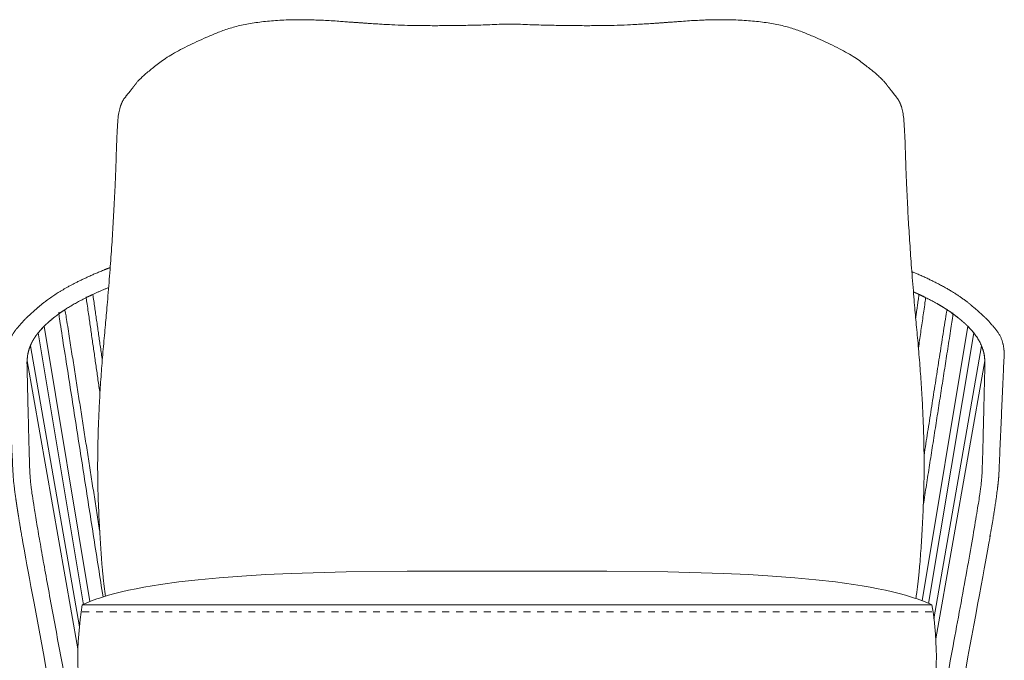
# Model space of a CAD drawing. Units: centimetres. Extents: x 871 to 1726, y -1754 to -1039.
# Drawn here: x 1402 to 1473, y -1160 to -1114 of the extents above; entities that cross this region are included whole.
import ezdxf

# ---------------------------------------------------------------- set-up
doc = ezdxf.new("R2010")
doc.units = ezdxf.units.CM
doc.header["$LTSCALE"] = 25.4
doc.linetypes.add('Tratteggio-1', pattern=[0.03937, 0.019685, -0.019685])
for name, color, linetype, lineweight in [('Crea2D$visibili', 7, 'Continuous', 18), ('DEFAULT', 7, 'Continuous', 18), ('MAKE2D$VISIBLE$LINES', 7, 'Continuous', 18), ('Nessuna', 7, 'Continuous', 5)]:
    doc.layers.add(name, color=color, linetype=linetype, lineweight=lineweight)

# ---------------------------------------------------------------- blocks, each defined once
blk = doc.blocks.new('Gruppo-2-1')
at = {"layer": 'Nessuna', "color": 7, "linetype": 'Continuous', "lineweight": 18}
blk.add_open_spline([(207.396, -1850.134), (207.752, -1847.953), (207.941, -1843.259), (208.152, -1837.997), (207.498, -1831.109), (206.916, -1824.976), (206.705, -1819.715), (206.683, -1819.182), (206.666, -1818.678), (206.609, -1816.478), (206.427, -1814.482), (205.583, -1813.43), (204.844, -1812.465), (202.206, -1810.448), (196.183, -1808.017), (190.334, -1808.482), (188.165, -1808.644), (187.015, -1808.705), (183.691, -1808.88), (178.152, -1808.661), (172.612, -1808.88), (169.288, -1808.705), (168.138, -1808.644), (165.969, -1808.482), (160.121, -1808.017), (154.097, -1810.448), (151.459, -1812.465), (150.72, -1813.43), (149.876, -1814.482), (149.695, -1816.478), (149.637, -1818.678), (149.62, -1819.182), (149.598, -1819.715), (149.387, -1824.976), (148.805, -1831.109), (148.152, -1837.997), (148.363, -1843.259), (148.544, -1847.778), (148.881, -1849.968)], degree=2, knots=[0, 0, 0, 1, 1, 2, 2, 3, 3, 4, 4, 5, 6, 7, 8, 9, 10, 10, 11, 11, 12, 12, 13, 13, 14, 14, 15, 16, 17, 18, 19, 20, 20, 21, 21, 22, 22, 23, 23, 24, 24, 24], dxfattribs=at)

msp = doc.modelspace()

# ---------------------------------------------------------------- linework, layer by layer
at = {"layer": 'Crea2D$visibili', "linetype": 'Continuous'}
for points, weights, knots in [([(1408.568, -1133.054), (1407.74, -1133.39), (1407.006, -1133.756), (1406.192, -1134.161), (1405.649, -1134.501), (1405.106, -1134.84), (1404.626, -1135.22), (1404.36, -1135.431), (1404.156, -1135.613), (1403.992, -1135.759), (1403.867, -1135.887), (1403.589, -1136.173), (1403.395, -1136.431), (1403.202, -1136.689), (1403.074, -1136.918), (1402.947, -1137.147), (1402.722, -1137.811), (1402.695, -1138.132), (1402.682, -1138.293), (1402.668, -1138.453), (1402.683, -1139.066), (1402.697, -1139.678), (1402.726, -1140.903), (1402.781, -1143.132), (1402.836, -1145.362), (1402.864, -1146.115), (1402.892, -1146.869), (1403.039, -1148.041), (1403.399, -1150.205), (1403.76, -1152.368), (1404.352, -1155.571), (1404.944, -1158.773), (1405.542, -1162.005), (1406.14, -1165.236), (1406.22, -1165.706), (1406.299, -1166.175), (1406.362, -1166.687), (1406.303, -1167.185), (1406.251, -1168.189), (1406.199, -1169.194), (1406.192, -1170.06), (1406.185, -1170.926), (1406.185, -1172.713), (1405.938, -1172.219), (1405.664, -1171.74), (1405.663, -1171.737), (1405.653, -1171.719), (1405.643, -1171.701), (1405.631, -1171.674), (1405.619, -1171.646), (1405.612, -1171.627), (1405.604, -1171.608), (1405.598, -1171.589), (1405.591, -1171.57), (1405.58, -1171.533), (1405.571, -1171.498), (1405.563, -1171.464), (1405.56, -1171.455), (1405.558, -1171.445), (1405.558, -1171.443), (1405.557, -1171.441), (1405.557, -1171.438), (1405.552, -1171.417), (1405.548, -1171.397), (1405.539, -1171.353), (1405.532, -1171.309), (1405.526, -1171.269), (1405.52, -1171.228), (1405.514, -1171.187), (1405.51, -1171.145), (1405.508, -1171.125), (1405.506, -1171.106), (1405.505, -1171.103), (1405.505, -1171.1), (1405.505, -1171.096), (1405.504, -1171.092), (1405.498, -1171.028), (1405.492, -1170.965), (1405.478, -1170.833), (1405.471, -1170.701), (1405.468, -1170.637), (1405.464, -1170.573), (1405.464, -1170.569), (1405.464, -1170.564), (1405.451, -1170.319), (1405.438, -1170.073), (1405.436, -1170.027), (1405.433, -1169.981), (1405.422, -1169.736), (1405.41, -1169.49), (1405.41, -1169.488), (1405.409, -1169.485), (1405.409, -1169.48), (1405.409, -1169.475), (1405.4, -1169.3), (1405.391, -1169.125), (1405.376, -1168.812), (1405.35, -1168.499), (1405.335, -1168.319), (1405.32, -1168.14), (1405.32, -1168.137), (1405.32, -1168.134), (1405.32, -1168.133), (1405.32, -1168.132), (1405.319, -1168.126), (1405.319, -1168.121), (1405.308, -1167.998), (1405.298, -1167.875), (1405.277, -1167.624), (1405.247, -1167.374), (1405.232, -1167.244), (1405.216, -1167.114), (1405.215, -1167.104), (1405.214, -1167.093), (1405.203, -1167), (1405.191, -1166.907), (1405.168, -1166.711), (1405.138, -1166.516), (1405.118, -1166.385), (1405.099, -1166.255), (1405.049, -1165.929), (1404.989, -1165.605), (1404.982, -1165.565), (1404.974, -1165.526), (1404.972, -1165.515), (1404.97, -1165.505), (1404.97, -1165.504), (1404.97, -1165.503), (1404.932, -1165.3), (1404.894, -1165.097), (1403.764, -1158.992), (1402.634, -1152.886), (1402.452, -1151.867), (1402.27, -1150.848), (1402.235, -1150.646), (1402.201, -1150.444), (1402.201, -1150.443), (1402.201, -1150.443), (1402.188, -1150.368), (1402.175, -1150.293), (1402.113, -1149.914), (1402.051, -1149.535), (1402.037, -1149.446), (1402.023, -1149.356), (1401.996, -1149.179), (1401.968, -1149.002), (1401.947, -1148.861), (1401.925, -1148.721), (1401.907, -1148.606), (1401.891, -1148.491), (1401.871, -1148.351), (1401.851, -1148.21), (1401.838, -1148.121), (1401.825, -1148.033), (1401.802, -1147.872), (1401.782, -1147.71), (1401.771, -1147.622), (1401.76, -1147.533), (1401.759, -1147.526), (1401.758, -1147.519), (1401.725, -1147.26), (1401.699, -1147), (1401.698, -1146.993), (1401.698, -1146.986), (1401.676, -1146.781), (1401.666, -1146.574), (1401.488, -1142.533), (1401.31, -1138.492), (1401.309, -1138.478), (1401.308, -1138.442), (1401.307, -1138.407), (1401.307, -1138.321), (1401.259, -1137.912), (1401.289, -1137.582), (1401.369, -1137.032), (1401.499, -1136.707), (1401.629, -1136.382), (1401.879, -1136.087), (1402.129, -1135.792), (1402.389, -1135.497), (1402.649, -1135.202), (1403.292, -1134.642), (1403.524, -1134.435), (1403.819, -1134.201), (1404.356, -1133.776), (1404.96, -1133.398), (1405.556, -1133.026), (1406.426, -1132.592), (1407.29, -1132.162), (1408.272, -1131.772), (1408.472, -1131.693), (1408.68, -1131.614)], [1, 1, 1, 1, 1, 1, 1, 1, 1, 1, 1, 1, 1, 1, 1, 1, 1, 1, 1, 1, 1, 1, 1, 1, 1, 1, 1, 1, 1, 1, 1, 1, 1, 1, 1, 1, 1, 1, 1, 1, 1, 1, 1, 0.999614937108, 1, 1, 1, 1, 1, 1, 1, 1, 1, 1, 1, 1, 1, 1, 1, 1, 0.999999592417, 1, 1, 1, 0.999584249954, 1, 1, 1, 0.999634654959, 1, 1, 1, 0.99999959252, 1, 1, 1, 1, 1, 0.999728945896, 1, 1, 1, 1, 1, 1, 1, 0.999997327578, 1, 1, 1, 1, 1, 1, 1, 1, 1, 0.999875704736, 1, 1, 1, 1, 1, 1, 1, 1, 1, 1, 1, 0.999854814236, 1, 1, 1, 1, 1, 1, 1, 0.999879431188, 1, 1, 1, 0.999862820106, 1, 1, 1, 1, 1, 1, 1, 1, 1, 1, 1, 1, 1, 1, 1, 1, 1, 0.999992694416, 1, 1, 1, 0.999989624146, 1, 1, 1, 1, 1, 0.999983042518, 1, 1, 1, 1, 1, 0.999966593312, 1, 1, 1, 1, 1, 0.9999137796, 1, 1, 1, 0.999642617028, 1, 1, 1, 1, 1, 1, 1, 1, 1, 1, 1, 1, 1, 1, 1, 1, 1, 1, 1, 1, 1, 1, 1, 1, 1, 1, 1], [0, 0, 0, 1, 1, 2, 2, 3, 3, 4, 4, 5, 5, 6, 6, 7, 7, 8, 9, 9, 10, 10, 11, 11, 12, 12, 13, 13, 14, 15, 15, 16, 16, 17, 17, 18, 18, 19, 19, 20, 20, 21, 21, 22, 22, 23, 23, 24, 24, 25, 25, 26, 26, 27, 27, 28, 29, 30, 31, 31, 32, 32, 33, 33, 34, 34, 35, 35, 36, 36, 37, 37, 38, 38, 39, 39, 40, 40, 41, 41, 42, 42, 43, 43, 44, 44, 45, 45, 46, 46, 47, 47, 48, 48, 49, 49, 50, 50, 51, 51, 52, 52, 53, 53, 54, 54, 55, 55, 56, 56, 57, 57, 58, 58, 59, 59, 60, 60, 61, 61, 62, 62, 63, 63, 64, 64, 65, 65, 66, 66, 67, 67, 68, 68, 69, 69, 70, 70, 71, 71, 72, 72, 73, 73, 74, 74, 75, 75, 76, 76, 77, 77, 78, 78, 79, 79, 80, 80, 81, 81, 82, 82, 83, 83, 84, 84, 85, 85, 86, 86, 87, 87, 88, 88, 89, 90, 91, 91, 92, 92, 93, 93, 94, 94, 95, 95, 96, 96, 97, 97, 98, 98, 99, 99, 99]), ([(1466.568, -1131.903), (1467.371, -1132.233), (1468.091, -1132.592), (1468.961, -1133.026), (1469.558, -1133.398), (1470.162, -1133.776), (1470.699, -1134.201), (1470.994, -1134.435), (1471.226, -1134.642), (1471.868, -1135.202), (1472.128, -1135.497), (1472.388, -1135.792), (1472.638, -1136.087), (1472.888, -1136.382), (1473.148, -1137.032), (1473.188, -1137.307), (1473.228, -1137.582), (1473.258, -1137.912), (1473.211, -1138.321), (1473.211, -1138.407), (1473.209, -1138.442), (1473.208, -1138.478), (1473.208, -1138.492), (1473.03, -1142.533), (1472.852, -1146.574), (1472.841, -1146.781), (1472.82, -1146.986), (1472.819, -1146.993), (1472.819, -1147), (1472.793, -1147.26), (1472.76, -1147.519), (1472.759, -1147.526), (1472.758, -1147.533), (1472.747, -1147.622), (1472.736, -1147.71), (1472.715, -1147.872), (1472.692, -1148.033), (1472.68, -1148.121), (1472.667, -1148.21), (1472.647, -1148.351), (1472.627, -1148.491), (1472.61, -1148.606), (1472.593, -1148.721), (1472.571, -1148.861), (1472.549, -1149.002), (1472.522, -1149.179), (1472.495, -1149.356), (1472.495, -1149.356), (1472.495, -1149.356), (1472.481, -1149.446), (1472.466, -1149.535), (1472.404, -1149.914), (1472.342, -1150.293), (1472.33, -1150.368), (1472.317, -1150.444), (1472.282, -1150.646), (1472.248, -1150.848), (1472.066, -1151.867), (1471.884, -1152.886), (1470.754, -1158.992), (1469.623, -1165.097), (1469.586, -1165.3), (1469.548, -1165.503), (1469.548, -1165.504), (1469.547, -1165.505), (1469.545, -1165.515), (1469.544, -1165.526), (1469.536, -1165.565), (1469.529, -1165.605), (1469.469, -1165.929), (1469.419, -1166.255), (1469.399, -1166.385), (1469.38, -1166.516), (1469.35, -1166.711), (1469.326, -1166.907), (1469.315, -1167), (1469.304, -1167.093), (1469.303, -1167.104), (1469.301, -1167.114), (1469.301, -1167.115), (1469.301, -1167.116), (1469.301, -1167.117), (1469.301, -1167.119), (1469.3, -1167.124), (1469.3, -1167.13), (1469.285, -1167.252), (1469.27, -1167.374), (1469.241, -1167.624), (1469.22, -1167.875), (1469.209, -1168.005), (1469.198, -1168.134), (1469.197, -1168.137), (1469.197, -1168.14), (1469.197, -1168.145), (1469.196, -1168.15), (1469.182, -1168.324), (1469.168, -1168.499), (1469.142, -1168.812), (1469.126, -1169.125), (1469.117, -1169.305), (1469.108, -1169.485), (1469.108, -1169.488), (1469.108, -1169.49), (1469.096, -1169.736), (1469.084, -1169.981), (1469.082, -1170.027), (1469.08, -1170.073), (1469.066, -1170.323), (1469.053, -1170.573), (1469.05, -1170.637), (1469.046, -1170.701), (1469.046, -1170.701), (1469.046, -1170.701), (1469.039, -1170.833), (1469.026, -1170.965), (1469.02, -1171.028), (1469.013, -1171.092), (1469.013, -1171.096), (1469.012, -1171.1), (1469.012, -1171.103), (1469.012, -1171.106), (1469.01, -1171.125), (1469.008, -1171.145), (1469.004, -1171.187), (1468.998, -1171.228), (1468.992, -1171.269), (1468.986, -1171.309), (1468.979, -1171.353), (1468.97, -1171.397), (1468.965, -1171.417), (1468.961, -1171.438), (1468.96, -1171.441), (1468.96, -1171.443), (1468.959, -1171.445), (1468.957, -1171.455), (1468.955, -1171.464), (1468.951, -1171.481), (1468.947, -1171.498), (1468.942, -1171.516), (1468.937, -1171.533), (1468.932, -1171.552), (1468.926, -1171.57), (1468.914, -1171.608), (1468.899, -1171.646), (1468.887, -1171.674), (1468.875, -1171.701), (1468.865, -1171.719), (1468.855, -1171.737), (1468.853, -1171.74), (1468.786, -1171.86), (1468.688, -1171.956)], [1, 1, 1, 1, 1, 1, 1, 1, 1, 1, 1, 1, 1, 1, 1, 1, 1, 1, 1, 1, 1, 1, 1, 1, 1, 0.999642617028, 1, 1, 1, 0.999913779601, 1, 1, 1, 1, 1, 0.999966593313, 1, 1, 1, 1, 1, 0.999983042517, 1, 1, 1, 1, 1, 1, 1, 0.999989700271, 1, 1, 1, 0.999992637424, 1, 1, 1, 1, 1, 1, 1, 1, 1, 1, 1, 1, 1, 1, 1, 0.999862820106, 1, 1, 1, 0.999879431188, 1, 1, 1, 1, 1, 1, 1, 1, 1, 1, 1, 1, 1, 0.999854822772, 1, 1, 1, 1, 1, 1, 1, 1, 1, 0.999875705355, 1, 1, 1, 1, 1, 1, 1, 0.999997323355, 1, 1, 1, 1, 1, 1, 1, 0.999728948861, 1, 1, 1, 1, 1, 0.999999592495, 1, 1, 1, 0.999634654959, 1, 1, 1, 0.999584249954, 1, 1, 1, 0.999999592457, 1, 1, 1, 1, 1, 1, 1, 1, 1, 1, 1, 1, 1, 1, 1, 1, 1, 0.990098453183, 1], [0, 0, 0, 1, 1, 2, 2, 3, 3, 4, 4, 5, 5, 6, 6, 7, 8, 8, 9, 10, 10, 11, 11, 12, 12, 13, 13, 14, 14, 15, 15, 16, 16, 17, 17, 18, 18, 19, 19, 20, 20, 21, 21, 22, 22, 23, 23, 24, 24, 25, 25, 26, 26, 27, 27, 28, 28, 29, 29, 30, 30, 31, 31, 32, 32, 33, 33, 34, 34, 35, 35, 36, 36, 37, 37, 38, 38, 39, 39, 40, 40, 41, 41, 42, 42, 43, 43, 44, 44, 45, 45, 46, 46, 47, 47, 48, 48, 49, 49, 50, 50, 51, 51, 52, 52, 53, 53, 54, 54, 55, 55, 56, 56, 57, 57, 58, 58, 59, 59, 60, 60, 61, 61, 62, 62, 63, 63, 64, 64, 65, 65, 66, 66, 67, 67, 68, 68, 69, 69, 70, 70, 71, 71, 72, 73, 74, 74, 75, 75, 76, 76, 77, 77, 77])]:
    msp.add_rational_spline(points, weights, degree=2, knots=knots, dxfattribs=at)
msp.add_open_spline([(1468.176, -1166.526), (1468.231, -1166.101), (1468.298, -1165.706), (1468.378, -1165.236), (1469.574, -1158.773), (1470.758, -1152.368), (1471.479, -1148.041), (1471.626, -1146.869), (1471.681, -1145.362), (1471.791, -1140.903), (1471.82, -1139.678), (1471.835, -1139.066), (1471.849, -1138.453), (1471.836, -1138.293), (1471.822, -1138.132), (1471.795, -1137.811), (1471.571, -1137.147), (1471.316, -1136.689), (1470.929, -1136.173), (1470.65, -1135.887), (1470.526, -1135.759), (1470.361, -1135.613), (1470.158, -1135.431), (1469.892, -1135.22), (1469.412, -1134.84), (1468.326, -1134.161), (1467.512, -1133.756), (1467.112, -1133.557), (1466.684, -1133.366)], degree=2, knots=[0, 0, 0, 1, 1, 2, 3, 4, 5, 6, 7, 8, 8, 9, 9, 10, 10, 11, 12, 13, 14, 14, 15, 15, 16, 16, 17, 18, 18, 19, 19, 19], dxfattribs=at)
at = {"layer": 'DEFAULT', "color": 7, "linetype": 'Continuous', "lineweight": 18}
for p in [(1406.658, -1155.97), (1468.021, -1155.97)]:
    msp.add_line(p, (1437.339, -1155.97), dxfattribs=at)
at = {"layer": 'MAKE2D$VISIBLE$LINES', "color": 7, "linetype": 'Continuous', "lineweight": 18, "flags": 128}
msp.add_lwpolyline([(1467.905, -1164.453, 0.088202), (1468.021, -1155.97), (1467.86, -1155.894), (1467.694, -1155.82), (1467.52, -1155.747), (1467.34, -1155.676), (1467.154, -1155.605), (1466.96, -1155.536), (1466.761, -1155.468), (1466.555, -1155.401), (1466.122, -1155.27), (1465.664, -1155.145), (1465.18, -1155.024), (1464.669, -1154.908), (1464.132, -1154.796), (1463.569, -1154.69), (1462.98, -1154.588), (1462.364, -1154.49), (1461.055, -1154.31), (1459.64, -1154.149), (1458.121, -1154.007), (1456.497, -1153.884), (1454.768, -1153.779), (1452.934, -1153.694), (1448.952, -1153.58), (1444.551, -1153.542), (1437.339, -1153.542), (1430.128, -1153.542), (1425.727, -1153.58), (1421.745, -1153.694), (1419.911, -1153.779), (1418.182, -1153.884), (1416.558, -1154.007), (1415.039, -1154.149), (1413.624, -1154.31), (1412.315, -1154.49), (1411.699, -1154.588), (1411.11, -1154.69), (1410.547, -1154.796), (1410.01, -1154.908), (1409.499, -1155.024), (1409.015, -1155.145), (1408.557, -1155.27), (1408.124, -1155.401), (1407.918, -1155.468), (1407.719, -1155.536), (1407.525, -1155.605), (1407.339, -1155.676), (1407.159, -1155.747), (1406.985, -1155.82), (1406.819, -1155.894), (1406.658, -1155.97, 0.088202), (1406.774, -1164.453)], format="xyb", dxfattribs=at)
at = {"layer": 'Nessuna', "color": 8, "linetype": 'Tratteggio-1', "lineweight": 18, "true_color": 0x777777}
for p in [(1406.658, -1156.47), (1468.021, -1156.47)]:
    msp.add_line(p, (1437.339, -1156.47), dxfattribs=at)
at = {"layer": 'Nessuna', "color": 7, "linetype": 'Continuous', "lineweight": 18, "flags": 128}
for points in [[(1406.758, -1155.97), (1403.478, -1136.324), (1403.906, -1135.848), (1407.219, -1155.723)], [(1467.778, -1155.858), (1471.039, -1136.324), (1470.612, -1135.848), (1467.308, -1155.664)], [(1406.351, -1159.129), (1402.677, -1138.347), (1402.71, -1137.997), (1402.758, -1137.745), (1402.814, -1137.541), (1402.917, -1137.255), (1406.453, -1157.54)], [(1468.294, -1158.406), (1471.841, -1138.347), (1471.807, -1137.997), (1471.76, -1137.745), (1471.703, -1137.541), (1471.601, -1137.255), (1468.163, -1156.971)]]:
    msp.add_lwpolyline(points, dxfattribs=at)
at = {"layer": 'Nessuna', "color": 7, "linetype": 'Continuous', "lineweight": 18}
for points, knots in [([(1408.108, -1138.289), (1407.768, -1135.92), (1407.427, -1133.552), (1407.213, -1133.653), (1407.006, -1133.756), (1406.976, -1133.771), (1406.946, -1133.786), (1407.443, -1137.236), (1407.939, -1140.685)], [0, 0, 0, 1, 1, 2, 2, 3, 3, 4, 4, 4]), ([(1466.846, -1135.251), (1466.968, -1134.401), (1467.09, -1133.552), (1467.305, -1133.653), (1467.512, -1133.756), (1467.542, -1133.771), (1467.572, -1133.786), (1467.309, -1135.609), (1467.047, -1137.431)], [0, 0, 0, 1, 1, 2, 2, 3, 3, 4, 4, 4]), ([(1407.917, -1150.597), (1406.668, -1142.622), (1405.419, -1134.648), (1405.185, -1134.802), (1404.962, -1134.965), (1406.562, -1145.177), (1408.161, -1155.39)], [0, 0, 0, 1, 1, 2, 2, 3, 3, 3]), ([(1467.45, -1145.175), (1468.274, -1139.912), (1469.098, -1134.648), (1469.333, -1134.802), (1469.556, -1134.965), (1468.477, -1141.854), (1467.398, -1148.744)], [0, 0, 0, 1, 1, 2, 2, 3, 3, 3])]:
    msp.add_open_spline(points, degree=2, knots=knots, dxfattribs=at)

# ---------------------------------------------------------------- block references
at = {"layer": 'Nessuna', "color": 7}
msp.add_blockref('Gruppo-2-1', (1259.462, 694.633), dxfattribs=at)

doc.saveas('drawing.dxf')
